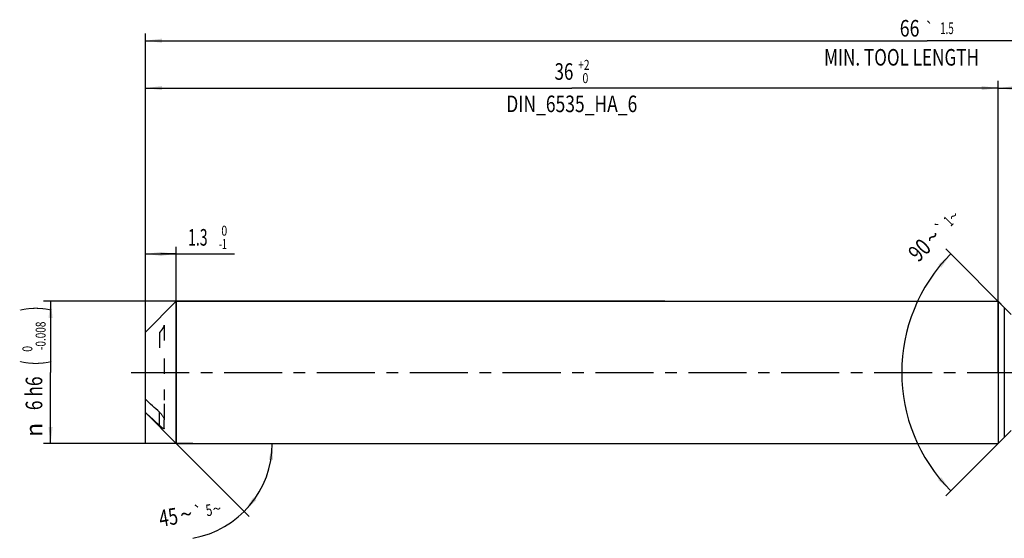
# Model space of a CAD drawing. Units: millimetres. Extents: x 0 to 594, y 0 to 420.
# Drawn here: x 120 to 328, y 145 to 254 of the extents above; entities that cross this region are included whole.
import ezdxf
from ezdxf.enums import TextEntityAlignment as Align

# ---------------------------------------------------------------- set-up
doc = ezdxf.new("R2010")
doc.units = ezdxf.units.MM
doc.header["$LTSCALE"] = 32.67
for name, pattern in [('CENTER', [0.6, 0.375, -0.075, 0.075, -0.075]), ('DOT', [0.2, 0.1, -0.1]), ('HIDDEN', [0.2, 0.1, -0.1])]:
    doc.linetypes.add(name, pattern=pattern)
doc.layers.get('0').update_dxf_attribs({"linetype": 'CONTINUOUS'})
for name, color, linetype in [('606160715-000_AXIS', 7, 'CONTINUOUS'), ('606160715-000_CL', 7, 'CONTINUOUS'), ('606160715-000_DIM', 7, 'CONTINUOUS'), ('606160715-000_HL', 7, 'CONTINUOUS'), ('DEFAULT_2', 6, 'HIDDEN')]:
    doc.layers.add(name, color=color, linetype=linetype)
doc.styles.get("Standard").update_dxf_attribs({"font": 'TXT.SHX', "width": 0.7})
doc.styles.add('TEXTSTYLE_2', font='TXT.SHX', dxfattribs={"width": 0.6})
doc.styles.add('TEXTSTYLE_3', font='gdt', dxfattribs={"width": 0.7})
doc.dimstyles.new('DIMSTYLE_1', dxfattribs={"dimtxt": 3.5, "dimasz": 3.5, "dimexe": 1.5, "dimexo": 0, "dimgap": 0.875, "dimtad": 1, "dimdec": 3, "dimlfac": 0.2, "dimdsep": 46, "dimtxsty": 'STANDARD', "dimblk": '_FILLED', "dimblk1": '_FILLED', "dimblk2": '_FILLED', "dimcen": 0.09, "dimclrt": 2, "dimadec": 3, "dimazin": 2, "dimtol": 1, "dimtm": 1, "dimtfac": 0.6, "dimtdec": 3, "dimtofl": 0, "dimtmove": 0, "dimatfit": 3, "dimldrblk": '_FILLED', "dimfxl": 1, "dimtolj": 1, "dimarcsym": 0})
doc.dimstyles.new('DIMSTYLE_2', dxfattribs={"dimtxt": 3.5, "dimasz": 3.5, "dimexe": 1.5, "dimexo": 0, "dimgap": 0.875, "dimtad": 1, "dimdec": 3, "dimlfac": 0.2, "dimdsep": 46, "dimtxsty": 'STANDARD', "dimblk": '_FILLED', "dimblk1": '_FILLED', "dimblk2": '_FILLED', "dimcen": 0.09, "dimclrt": 2, "dimadec": 3, "dimazin": 2, "dimtol": 1, "dimtm": 0.008, "dimtfac": 0.6, "dimtdec": 3, "dimtofl": 0, "dimtmove": 0, "dimatfit": 3, "dimldrblk": '_FILLED', "dimfxl": 1, "dimtolj": 1, "dimarcsym": 0})
doc.dimstyles.new('DIMSTYLE_3', dxfattribs={"dimtxt": 3.5, "dimasz": 3.5, "dimexe": 1.5, "dimexo": 0, "dimgap": 0.875, "dimtad": 1, "dimdec": 3, "dimlfac": 0.2, "dimdsep": 46, "dimtxsty": 'STANDARD', "dimblk": '_FILLED', "dimblk1": '_FILLED', "dimblk2": '_FILLED', "dimcen": 0.09, "dimclrt": 2, "dimadec": 3, "dimazin": 2, "dimtol": 1, "dimtp": 2, "dimtfac": 0.6, "dimtdec": 3, "dimtofl": 0, "dimtmove": 0, "dimatfit": 3, "dimldrblk": '_FILLED', "dimfxl": 1, "dimtolj": 1, "dimarcsym": 0})
doc.dimstyles.new('DIMSTYLE_5', dxfattribs={"dimtxt": 3.5, "dimasz": 3.5, "dimexe": 1.5, "dimexo": 0, "dimgap": 0.875, "dimtad": 1, "dimdec": 3, "dimlfac": 0.2, "dimdsep": 46, "dimtxsty": 'STANDARD', "dimblk": '_FILLED', "dimblk1": '_FILLED', "dimblk2": '_FILLED', "dimcen": 0.09, "dimclrt": 2, "dimadec": 3, "dimazin": 2, "dimtp": 1.5, "dimtm": 1.5, "dimtfac": 1, "dimtdec": 3, "dimtofl": 0, "dimtmove": 0, "dimatfit": 3, "dimldrblk": '_FILLED', "dimfxl": 1, "dimtolj": 1, "dimarcsym": 0})
doc.dimstyles.new('DIMSTYLE_6', dxfattribs={"dimtxt": 3.5, "dimasz": 3.5, "dimexe": 1.5, "dimexo": 0, "dimgap": 0.875, "dimtad": 1, "dimdec": 3, "dimlfac": 0.2, "dimdsep": 46, "dimtxsty": 'STANDARD', "dimblk": '_FILLED', "dimblk1": '_FILLED', "dimblk2": '_FILLED', "dimcen": 0.09, "dimclrt": 2, "dimadec": 3, "dimazin": 2, "dimtol": 1, "dimtp": 1.5, "dimtm": 1.5, "dimtfac": 1, "dimtdec": 3, "dimtofl": 0, "dimtmove": 0, "dimatfit": 3, "dimldrblk": '_FILLED', "dimfxl": 1, "dimtolj": 1, "dimarcsym": 0})
doc.dimstyles.new('DIMSTYLE_7', dxfattribs={"dimtxt": 3.5, "dimasz": 3.5, "dimexe": 1.5, "dimexo": 0, "dimgap": 3.5, "dimtad": 1, "dimdec": 3, "dimlfac": 0.2, "dimdsep": 46, "dimtxsty": 'STANDARD', "dimblk": '_FILLED', "dimblk1": '_FILLED', "dimblk2": '_FILLED', "dimcen": 0.09, "dimclrt": 2, "dimaunit": 1, "dimadec": 3, "dimazin": 2, "dimtol": 1, "dimtp": 5, "dimtm": 5, "dimtfac": 1, "dimtdec": 3, "dimtofl": 0, "dimtmove": 0, "dimatfit": 3, "dimldrblk": '_FILLED', "dimfxl": 1, "dimtolj": 1, "dimarcsym": 0})
doc.dimstyles.new('DIMSTYLE_9', dxfattribs={"dimtxt": 3.5, "dimasz": 3.5, "dimexe": 1.5, "dimexo": 0, "dimgap": 3.5, "dimtad": 1, "dimdec": 3, "dimlfac": 0.2, "dimdsep": 46, "dimtxsty": 'STANDARD', "dimblk": '_FILLED', "dimblk1": '_FILLED', "dimblk2": '_FILLED', "dimcen": 0.09, "dimclrt": 2, "dimaunit": 1, "dimadec": 3, "dimazin": 2, "dimtol": 1, "dimtp": 1, "dimtm": 1, "dimtfac": 1, "dimtdec": 3, "dimtofl": 0, "dimtmove": 0, "dimatfit": 3, "dimldrblk": '_FILLED', "dimfxl": 1, "dimtolj": 1, "dimarcsym": 0})

# ---------------------------------------------------------------- blocks, each defined once
blk = doc.blocks.new('_FILLED')
at = {"color": 0, "linetype": 'BYBLOCK'}
blk.add_solid([(0, 0), (-1, 0.125), (-1, -0.125)], dxfattribs=at)
blk = doc.blocks.new('*D0')
at = {"layer": '606160715-000_DIM', "color": 3, "linetype": 'CONTINUOUS'}
for p, q in [((147, 165), (147, 206.5)), ((153.5, 165), (153.5, 206.5)), ((147, 205), (150.25, 205)), ((153.5, 205), (150.25, 205)), ((150.25, 205), (165.83, 205))]:
    blk.add_line(p, q, dxfattribs=at)
at = {"layer": '606160715-000_DIM', "color": 3, "linetype": 'CONTINUOUS', "xscale": 3.5, "yscale": 3.5, "zscale": 3.5, "rotation": 180}
blk.add_blockref('_FILLED', (147, 205), dxfattribs=at)
at = {"layer": '606160715-000_DIM', "color": 3, "linetype": 'CONTINUOUS', "xscale": 3.5, "yscale": 3.5, "zscale": 3.5}
blk.add_blockref('_FILLED', (153.5, 205), dxfattribs=at)
at = {"layer": '606160715-000_DIM', "color": 2, "linetype": 'CONTINUOUS', "width": 0.619048}
blk.add_text('1.3', height=3.5, dxfattribs=at).set_placement((156.03, 206.75))
at = {"layer": '606160715-000_DIM', "color": 2, "linetype": 'CONTINUOUS', "style": 'TEXTSTYLE_2'}
for s, width, p in [(' 0', 0.785714, (162.53, 208.85)), ('-1', 0.642857, (162.53, 206.05))]:
    blk.add_text(s, height=2.1, dxfattribs=dict(at, width=width)).set_placement(p)
blk = doc.blocks.new('*D1')
at = {"layer": '606160715-000_DIM', "color": 3, "linetype": 'CONTINUOUS'}
for p, q in [((256.64, 195), (125.5, 195)), ((127, 195), (127, 180)), ((127, 165), (127, 180)), ((157, 165), (125.5, 165))]:
    blk.add_line(p, q, dxfattribs=at)
at = {"layer": '606160715-000_DIM', "color": 3, "linetype": 'CONTINUOUS', "xscale": 3.5, "yscale": 3.5, "zscale": 3.5}
for p, rotation in [((127, 195), 90), ((127, 165), 270)]:
    blk.add_blockref('_FILLED', p, dxfattribs=dict(at, rotation=rotation))
at = {"layer": '606160715-000_DIM', "color": 2, "linetype": 'CONTINUOUS'}
for s, height, width, p in [(')', 4.9, 0.428571, (125.95, 193.41)), ('(', 4.9, 0.428571, (125.95, 182.01)), ('6 h6', 3.5, 0.767857, (125.25, 175.58))]:
    blk.add_text(s, height=height, rotation=90, dxfattribs=dict(at, width=width)).set_placement(p, align=Align.CENTER)
at = {"layer": '606160715-000_DIM', "color": 2, "linetype": 'CONTINUOUS', "style": 'TEXTSTYLE_2'}
for s, width, p in [('-0.008', 0.738095, (125.95, 187.71)), (' 0', 0.785714, (123.15, 184.71))]:
    blk.add_text(s, height=2.1, rotation=90, dxfattribs=dict(at, width=width)).set_placement(p, align=Align.CENTER)
at = {"layer": '606160715-000_DIM', "color": 2, "linetype": 'CONTINUOUS', "style": 'TEXTSTYLE_3'}
blk.add_text('n', height=3.5, rotation=90, dxfattribs=at).set_placement((125.25, 167.88), align=Align.CENTER)
blk = doc.blocks.new('*D2')
at = {"layer": '606160715-000_DIM', "color": 3, "linetype": 'CONTINUOUS'}
for p, q in [((147, 180), (147, 241.5)), ((327, 180), (327, 241.5)), ((147, 240), (237, 240)), ((327, 240), (237, 240))]:
    blk.add_line(p, q, dxfattribs=at)
at = {"layer": '606160715-000_DIM', "color": 3, "linetype": 'CONTINUOUS', "xscale": 3.5, "yscale": 3.5, "zscale": 3.5, "rotation": 180}
blk.add_blockref('_FILLED', (147, 240), dxfattribs=at)
at = {"layer": '606160715-000_DIM', "color": 3, "linetype": 'CONTINUOUS', "xscale": 3.5, "yscale": 3.5, "zscale": 3.5}
blk.add_blockref('_FILLED', (327, 240), dxfattribs=at)
at = {"layer": '606160715-000_DIM', "color": 2, "linetype": 'CONTINUOUS'}
for s, width, p in [('36', 0.75, (235.35, 241.75)), ('DIN_6535_HA_6', 0.772894, (237, 234.925))]:
    blk.add_text(s, height=3.5, dxfattribs=dict(at, width=width)).set_placement(p, align=Align.CENTER)
at = {"layer": '606160715-000_DIM', "color": 2, "linetype": 'CONTINUOUS', "style": 'TEXTSTYLE_2'}
for s, width, p in [('+2', 0.75, (239.55, 243.85)), (' 0', 0.785714, (239.625, 241.05))]:
    blk.add_text(s, height=2.1, dxfattribs=dict(at, width=width)).set_placement(p, align=Align.CENTER)
blk = doc.blocks.new('*D4')
at = {"layer": '606160715-000_DIM', "color": 3, "linetype": 'CONTINUOUS'}
for p, q in [((327, 180), (327, 241.5)), ((477, 180), (477, 241.5)), ((327, 240), (402, 240)), ((477, 240), (402, 240))]:
    blk.add_line(p, q, dxfattribs=at)
at = {"layer": '606160715-000_DIM', "color": 3, "linetype": 'CONTINUOUS', "xscale": 3.5, "yscale": 3.5, "zscale": 3.5, "rotation": 180}
blk.add_blockref('_FILLED', (327, 240), dxfattribs=at)
at = {"layer": '606160715-000_DIM', "color": 3, "linetype": 'CONTINUOUS', "xscale": 3.5, "yscale": 3.5, "zscale": 3.5}
blk.add_blockref('_FILLED', (477, 240), dxfattribs=at)
at = {"layer": '606160715-000_DIM', "color": 2, "linetype": 'CONTINUOUS', "insert": (402, 244.38), "char_height": 3.5, "width": 12.375, "attachment_point": 2, "line_spacing_factor": 0.9}
blk.add_mtext('(30)', dxfattribs=at)
blk = doc.blocks.new('*D5')
at = {"layer": '606160715-000_DIM', "color": 3, "linetype": 'CONTINUOUS'}
for p, q in [((147, 180), (147, 251.5)), ((477, 180), (477, 251.5)), ((147, 250), (312, 250)), ((477, 250), (312, 250))]:
    blk.add_line(p, q, dxfattribs=at)
at = {"layer": '606160715-000_DIM', "color": 3, "linetype": 'CONTINUOUS', "xscale": 3.5, "yscale": 3.5, "zscale": 3.5, "rotation": 180}
blk.add_blockref('_FILLED', (147, 250), dxfattribs=at)
at = {"layer": '606160715-000_DIM', "color": 3, "linetype": 'CONTINUOUS', "xscale": 3.5, "yscale": 3.5, "zscale": 3.5}
blk.add_blockref('_FILLED', (477, 250), dxfattribs=at)
at = {"layer": '606160715-000_DIM', "color": 2, "linetype": 'CONTINUOUS'}
for s, height, width, p in [('66', 3.5, 0.785714, (308.3, 250.88)), ('1.5', 2.45, 0.619048, (316.18, 251.4)), ('MIN. TOOL LENGTH ', 3.5, 0.756303, (307, 244.75)), ('56.0', 3.5, 0.714286, (334.5, 244.75))]:
    blk.add_text(s, height=height, dxfattribs=dict(at, width=width)).set_placement(p, align=Align.CENTER)
at = {"layer": '606160715-000_DIM', "color": 2, "linetype": 'CONTINUOUS', "style": 'TEXTSTYLE_3'}
blk.add_text('`', height=2.45, dxfattribs=at).set_placement((312.48, 251.4), align=Align.CENTER)
blk = doc.blocks.new('*D6')
at = {"layer": '606160715-000_DIM', "color": 3, "linetype": 'CONTINUOUS'}
for q in [(168.92, 149.58), (175.3, 165)]:
    blk.add_line((153.5, 165), q, dxfattribs=at)
blk.add_arc((153.5, 165), 20.3, -80.0738, 0, dxfattribs=at)
for points in [[(173.94, 161.48), (173.8, 165), (173.07, 161.55)], [(169.77, 153.6), (167.86, 150.64), (170.44, 153.04)]]:
    blk.add_solid(points, dxfattribs=at)
at = {"layer": '606160715-000_DIM', "color": 2, "linetype": 'CONTINUOUS', "style": 'TEXTSTYLE_3'}
for s, height, p in [('`', 2.45, (158.37, 149.33)), ('~', 3.5, (155.91, 148.36)), ('~', 2.45, (162.31, 150.02))]:
    blk.add_text(s, height=height, rotation=9.9262, dxfattribs=at).set_placement(p, align=Align.CENTER)
at = {"layer": '606160715-000_DIM', "color": 2, "linetype": 'CONTINUOUS'}
for s, height, width, p in [('5', 2.45, 0.714286, (160.64, 149.72)), ('45', 3.5, 0.75, (152.17, 147.71))]:
    blk.add_text(s, height=height, rotation=9.9262, dxfattribs=dict(at, width=width)).set_placement(p, align=Align.CENTER)
blk = doc.blocks.new('*D9')
at = {"layer": '606160715-000_DIM', "color": 3, "linetype": 'CONTINUOUS'}
for p, q in [((329.75, 192.25), (315.94, 206.06)), ((329.75, 167.75), (315.94, 153.94))]:
    blk.add_line(p, q, dxfattribs=at)
blk.add_arc((342, 180), 35.36, 135, 225, dxfattribs=at)
for points in [[(314.97, 202.11), (317, 205), (314.33, 202.7)], [(314.33, 157.3), (317, 155), (314.97, 157.89)]]:
    blk.add_solid(points, dxfattribs=at)
at = {"layer": '606160715-000_DIM', "color": 2, "linetype": 'CONTINUOUS'}
for s, height, width, p in [('1', 2.45, 0.571429, (317.36, 211.05)), ('90', 3.5, 0.785714, (311.62, 204.57))]:
    blk.add_text(s, height=height, rotation=45, dxfattribs=dict(at, width=width)).set_placement(p, align=Align.CENTER)
at = {"layer": '606160715-000_DIM', "color": 2, "linetype": 'CONTINUOUS', "style": 'TEXTSTYLE_3'}
for s, height, p in [('~', 2.45, (318.43, 212.12)), ('`', 2.45, (315.85, 209.54)), ('~', 3.5, (314.39, 207.34))]:
    blk.add_text(s, height=height, rotation=45, dxfattribs=at).set_placement(p, align=Align.CENTER)

msp = doc.modelspace()

# ---------------------------------------------------------------- linework, layer by layer
at = {"layer": '606160715-000_AXIS', "color": 1, "linetype": 'CENTER'}
msp.add_line((144, 180), (480, 180), dxfattribs=at)
at = {"layer": '606160715-000_CL', "color": 7, "linetype": 'CONTINUOUS'}
for p, q in [((147, 188.5), (153.5, 195)), ((153.5, 195), (153.5, 165)), ((153.5, 195), (327, 195)), ((327, 195), (327, 165)), ((327, 195), (328.2855, 193.7145)), ((147, 171.5), (147, 188.5)), ((147, 171.5), (153.5, 165)), ((151, 168.1523), (151, 170.0178)), ((327, 165), (328.2855, 166.2855)), ((153.5, 165), (327, 165))]:
    msp.add_line(p, q, dxfattribs=at)
at = {"layer": '606160715-000_CL', "color": 9, "linetype": 'CONTINUOUS'}
for p, q in [((328.2855, 193.7145), (328.2855, 166.2855)), ((150, 168.7803), (150, 171.5785))]:
    msp.add_line(p, q, dxfattribs=at)
at = {"layer": '606160715-000_CL', "color": 7, "linetype": 'CONTINUOUS'}
for points, knots in [([(150, 171.5785), (149.4967, 172.0397), (148.4928, 172.9639), (147.4956, 173.8954), (147, 174.364)], [0, 0, 0, 0, 0.50023394, 1, 1, 1, 1]), ([(147, 171.5658), (147.4956, 171.0972), (148.4928, 170.1658), (149.4967, 169.2415), (150, 168.7803)], [0, 0, 0, 0, 0.49976606, 1, 1, 1, 1]), ([(150, 171.5785), (150.0598, 171.5237), (150.1772, 171.4086), (150.3444, 171.2243), (150.5032, 171.0284), (150.6509, 170.8237), (150.7831, 170.6139), (150.8771, 170.4361), (150.937, 170.2957), (150.9711, 170.1969), (150.9936, 170.1049), (151, 170.0455), (151, 170.0178)], [0, 0, 0, 0, 0.1290406, 0.26139761, 0.39563026, 0.53014434, 0.66273681, 0.78984762, 0.84958982, 0.90538993, 0.95594726, 1, 1, 1, 1]), ([(151, 168.1523), (151, 168.1462), (150.999, 168.1349), (150.9934, 168.1198), (150.9836, 168.1088), (150.9702, 168.1022), (150.9542, 168.0996), (150.9277, 168.1008), (150.8888, 168.1112), (150.8374, 168.1328), (150.7793, 168.1635), (150.7156, 168.202), (150.6211, 168.2648), (150.495, 168.3577), (150.3369, 168.4844), (150.1701, 168.6267), (150.0574, 168.7277), (150, 168.7803)], [0, 0, 0, 0, 0.01453295, 0.02668329, 0.03764265, 0.04883496, 0.06138392, 0.07591382, 0.11163344, 0.15614602, 0.20853751, 0.26779046, 0.33301446, 0.47840968, 0.64008617, 0.81478521, 1, 1, 1, 1])]:
    msp.add_open_spline(points, degree=3, knots=knots, dxfattribs=at)
at = {"layer": '606160715-000_HL', "color": 6, "linetype": 'HIDDEN'}
for p, q in [((151, 189.9822), (151, 185.7188)), ((151, 182.9371), (151, 174.1571)), ((151, 173.3641), (151, 170.0178))]:
    msp.add_line(p, q, dxfattribs=at)
msp.add_open_spline([(150, 188.4215), (150.0598, 188.4763), (150.1772, 188.5914), (150.3444, 188.7757), (150.5032, 188.9716), (150.6509, 189.1763), (150.7831, 189.3861), (150.8771, 189.5639), (150.937, 189.7043), (150.9711, 189.8031), (150.9936, 189.8951), (151, 189.9545), (151, 189.9822)], degree=3, knots=[0, 0, 0, 0, 0.12904316, 0.26140266, 0.39563428, 0.53014486, 0.66273408, 0.7898432, 0.84958596, 0.90538692, 0.95594612, 1, 1, 1, 1], dxfattribs=at)
at = {"layer": 'DEFAULT_2', "color": 6, "linetype": 'DOT'}
msp.add_line((150, 188.4215), (150, 184.0027), dxfattribs=at)

# ---------------------------------------------------------------- dimensions: what is measured, and where the dimension line sits
at = {"layer": '606160715-000_DIM', "color": 3, "linetype": 'CONTINUOUS'}
for base, p1, p2, text, dimstyle, picture, middle in [((477, 250), (147, 180), (477, 180), '<>\\PMIN. TOOL LENGTH 56.0[.1]', 'DIMSTYLE_6', '*D5', (312, 250)), ((327, 240), (147, 180), (327, 180), '<>\\PDIN_6535_HA_6:FID_164068\\P ', 'DIMSTYLE_3', '*D2', (237, 240)), ((477, 240), (327, 180), (477, 180), '(<>)', 'DIMSTYLE_5', '*D4', (402, 240))]:
    dim = msp.add_linear_dim(base=base, p1=p1, p2=p2, text=text, dimstyle=dimstyle, dxfattribs=at)
    dim.commit()
    dim.dimension.update_dxf_attribs({"geometry": picture, "text_midpoint": middle, "dimtype": 160})
for base, line1, line2, dimstyle, picture, middle in [((306.6447, 180), ((330, 192), (329.75, 192.25)), ((330, 168), (329.75, 167.75)), 'DIMSTYLE_9', '*D9', (316.8389, 204.8379)), ((172.2584, 157.23), ((153.3564, 165.1436), (153.5, 165)), ((153.297, 165), (153.5, 165)), 'DIMSTYLE_7', '*D6', (156.8834, 144.9799))]:
    dim = msp.add_angular_dim_2l(base=base, line1=line1, line2=line2, dimstyle=dimstyle, dxfattribs=at)
    dim.commit()
    dim.dimension.update_dxf_attribs({"geometry": picture, "text_midpoint": middle, "dimtype": 162})
dim = msp.add_linear_dim(base=(153.5, 205), p1=(147, 165), p2=(153.5, 165), dimstyle='DIMSTYLE_1', dxfattribs=at)
dim.commit()
dim.dimension.update_dxf_attribs({"geometry": '*D0', "text_midpoint": (160.9331, 205), "dimtype": 160})
dim = msp.add_linear_dim(base=(127, 165), p1=(256.6397, 195), p2=(157, 165), angle=270, text='%%c<>', dimstyle='DIMSTYLE_2', override={"dimpost": '<>h6'}, dxfattribs=at)
dim.commit()
dim.dimension.update_dxf_attribs({"geometry": '*D1', "text_midpoint": (127, 180), "dimtype": 160})

doc.saveas('drawing.dxf')
